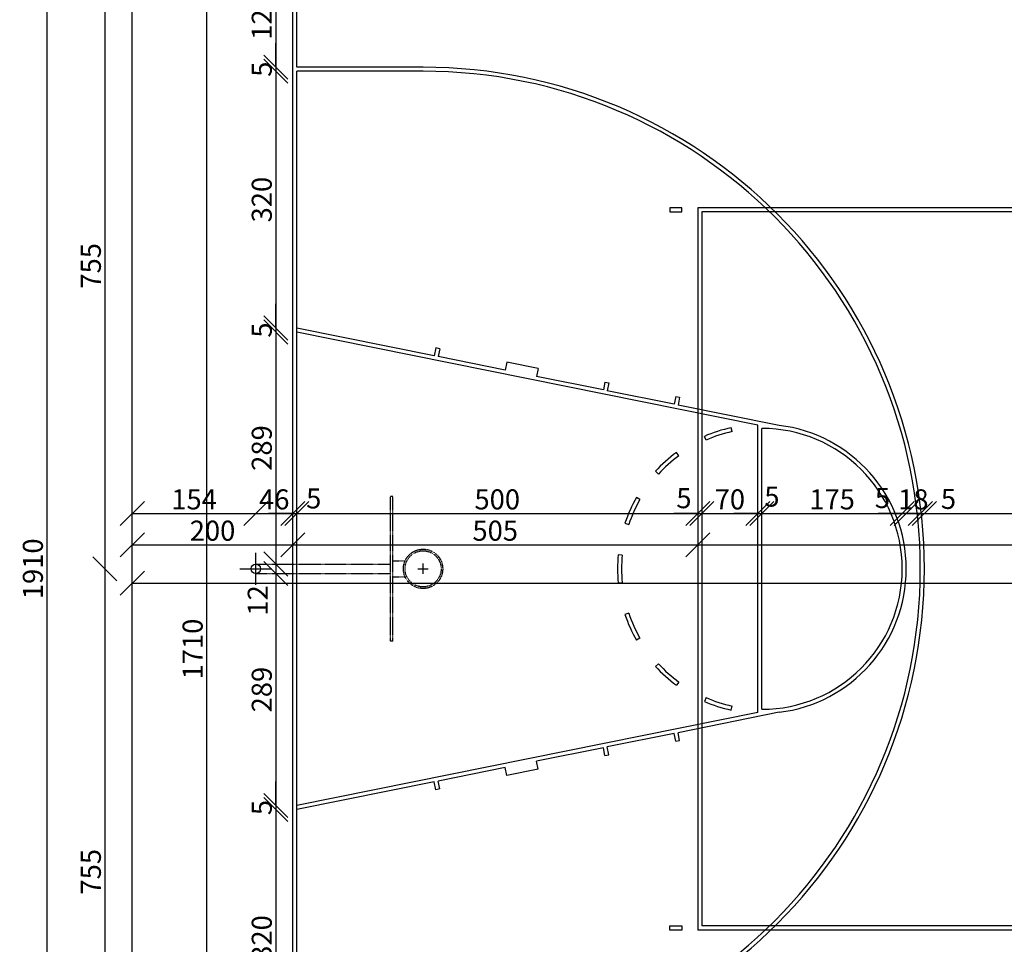
# Model space of a CAD drawing. Units: centimetres. Extents: x -11754 to 93181, y -24901 to 46648.
# Drawn here: x 86626 to 87854, y 36962 to 38114 of the extents above; entities that cross this region are included whole.
import ezdxf

# ---------------------------------------------------------------- set-up
doc = ezdxf.new("R2010")
doc.units = ezdxf.units.CM
doc.linetypes.add('DASHED', pattern=[0.75, 0.5, -0.25])
for name, color, linetype in [('_BOISKO_DO_KOSZA_MIĘTNE', 15, 'Continuous'), ('_BOISKO_DO_SIATKI', 15, 'Continuous'), ('_WYMIAROWA', 143, 'Continuous'), ('AB_drogi projektowane', 7, 'Continuous')]:
    doc.layers.add(name, color=color, linetype=linetype)
doc.styles.add('ROMANS', font='romans.shx', dxfattribs={"width": 0.8})
doc.dimstyles.new('Copy(2) of 1-500', dxfattribs={"dimscale": 0, "dimtxt": 25, "dimasz": 30, "dimexe": 0.18, "dimexo": 0.0625, "dimgap": 5, "dimtad": 1, "dimdec": 0, "dimdsep": 46, "dimtxsty": 'ROMANS', "dimblk": 'OBLIQUE', "dimcen": 0, "dimse1": 1, "dimse2": 1, "dimclrd": 143, "dimclrt": 53, "dimadec": 0, "dimazin": 0, "dimtfac": 1, "dimtdec": 0, "dimtix": 1, "dimtmove": 2, "dimatfit": 3, "dimldrblk": 'OBLIQUE', "dimfxl": 0, "dimtolj": 1, "dimtzin": 0, "dimarcsym": 0})

# ---------------------------------------------------------------- blocks, each defined once
blk = doc.blocks.new('BOISKO_DO_SIATKI')
at = {"layer": '_BOISKO_DO_SIATKI', "ltscale": 0.08}
for p, q in [((-450, -900), (-450, 900)), ((-450, 900), (450, 900)), ((450, -900), (450, 900)), ((-445, 895), (445, 895)), ((-445, 300), (-445, 895)), ((445, 300), (445, 895))]:
    blk.add_line(p, q, dxfattribs=at)
for points in [[(-445, 935), (-445, 920), (-450, 920), (-450, 935)], [(445, 935), (445, 920), (450, 920), (450, 935)]]:
    blk.add_lwpolyline(points, close=True, dxfattribs=at)
blk = doc.blocks.new('_Oblique')
at = {"color": 0, "linetype": 'ByBlock', "lineweight": -2}
blk.add_line((-0.5, -0.5), (0.5, 0.5), dxfattribs=at)
blk = doc.blocks.new('*D218')
at = {"layer": '_WYMIAROWA', "color": 143, "lineweight": -2}
blk.add_line((86659.9, 38385), (86659.9, 36475), dxfattribs=at)
at = {"layer": 'Defpoints', "color": 0}
for p in [(86834.6, 38385), (86659.9, 36475), (86834.6, 36475)]:
    blk.add_point(p, dxfattribs=at)
at = {"layer": '_WYMIAROWA', "color": 143, "lineweight": -2, "xscale": 30, "yscale": 30, "zscale": 30}
for p, rotation in [((86659.9, 38385), 90), ((86659.9, 36475), 270)]:
    blk.add_blockref('_Oblique', p, dxfattribs=dict(at, rotation=rotation))
at = {"layer": '_WYMIAROWA', "color": 53, "insert": (86642.4, 37430), "char_height": 25, "attachment_point": 5, "rotation": 90, "style": 'ROMANS'}
blk.add_mtext('\\A1;1910', dxfattribs=at)
blk = doc.blocks.new('*D220')
at = {"layer": '_WYMIAROWA', "color": 143, "lineweight": -2}
blk.add_line((86732.2, 38185), (86732.2, 37430), dxfattribs=at)
at = {"layer": 'Defpoints', "color": 0}
for p in [(86732.2, 38185), (86732.2, 37430), (86920.4, 37430)]:
    blk.add_point(p, dxfattribs=at)
at = {"layer": '_WYMIAROWA', "color": 143, "lineweight": -2, "xscale": 30, "yscale": 30, "zscale": 30}
for p, rotation in [((86732.2, 38185), 90), ((86732.2, 37430), 270)]:
    blk.add_blockref('_Oblique', p, dxfattribs=dict(at, rotation=rotation))
at = {"layer": '_WYMIAROWA', "color": 53, "insert": (86714.7, 37807.5), "char_height": 25, "attachment_point": 5, "rotation": 90, "style": 'ROMANS'}
blk.add_mtext('\\A1;755', dxfattribs=at)
blk = doc.blocks.new('*D221')
at = {"layer": '_WYMIAROWA', "color": 143, "lineweight": -2}
blk.add_line((86732.2, 37430), (86732.2, 36675), dxfattribs=at)
at = {"layer": 'Defpoints', "color": 0}
for p in [(86920.4, 37430), (86732.2, 36675), (86766.4, 36675)]:
    blk.add_point(p, dxfattribs=at)
at = {"layer": '_WYMIAROWA', "color": 143, "lineweight": -2, "xscale": 30, "yscale": 30, "zscale": 30}
for p, rotation in [((86732.2, 37430), 90), ((86732.2, 36675), 270)]:
    blk.add_blockref('_Oblique', p, dxfattribs=dict(at, rotation=rotation))
at = {"layer": '_WYMIAROWA', "color": 53, "insert": (86714.7, 37052.5), "char_height": 25, "attachment_point": 5, "rotation": 90, "style": 'ROMANS'}
blk.add_mtext('\\A1;755', dxfattribs=at)
blk = doc.blocks.new('*D235')
at = {"layer": '_WYMIAROWA', "color": 143, "lineweight": -2}
blk.add_line((86945.3, 38180), (86945.3, 38055), dxfattribs=at)
at = {"layer": 'Defpoints', "color": 0}
for p in [(86978.3, 38180), (86945.3, 38055), (86971.4, 38055)]:
    blk.add_point(p, dxfattribs=at)
at = {"layer": '_WYMIAROWA', "color": 143, "lineweight": -2, "xscale": 30, "yscale": 30, "zscale": 30}
for p, rotation in [((86945.3, 38180), 90), ((86945.3, 38055), 270)]:
    blk.add_blockref('_Oblique', p, dxfattribs=dict(at, rotation=rotation))
at = {"layer": '_WYMIAROWA', "color": 53, "insert": (86927.8, 38117.5), "char_height": 25, "attachment_point": 5, "rotation": 90, "style": 'ROMANS'}
blk.add_mtext('\\A1;125', dxfattribs=at)
blk = doc.blocks.new('*D236')
at = {"layer": '_WYMIAROWA', "color": 143, "lineweight": -2}
for p, q in [((86945.3, 38055), (86945.3, 38085)), ((86945.3, 38055), (86945.3, 38050)), ((86945.3, 38050), (86945.3, 38020))]:
    blk.add_line(p, q, dxfattribs=at)
at = {"layer": 'Defpoints', "color": 0}
for p in [(86945.3, 38050), (86971.4, 38055), (86971.4, 38050)]:
    blk.add_point(p, dxfattribs=at)
at = {"layer": '_WYMIAROWA', "color": 143, "lineweight": -2, "xscale": 30, "yscale": 30, "zscale": 30}
for p, rotation in [((86945.3, 38055), 270), ((86945.3, 38050), 90)]:
    blk.add_blockref('_Oblique', p, dxfattribs=dict(at, rotation=rotation))
at = {"layer": '_WYMIAROWA', "color": 53, "insert": (86927.8, 38052.5), "char_height": 25, "attachment_point": 5, "rotation": 90, "style": 'ROMANS'}
blk.add_mtext('\\A1;5', dxfattribs=at)
blk = doc.blocks.new('*D237')
at = {"layer": '_WYMIAROWA', "color": 143, "lineweight": -2}
blk.add_line((86945.3, 38050), (86945.3, 37730), dxfattribs=at)
at = {"layer": 'Defpoints', "color": 0}
for p in [(86971.4, 38050), (86945.3, 37730), (86971.4, 37730)]:
    blk.add_point(p, dxfattribs=at)
at = {"layer": '_WYMIAROWA', "color": 143, "lineweight": -2, "xscale": 30, "yscale": 30, "zscale": 30}
for p, rotation in [((86945.3, 38050), 90), ((86945.3, 37730), 270)]:
    blk.add_blockref('_Oblique', p, dxfattribs=dict(at, rotation=rotation))
at = {"layer": '_WYMIAROWA', "color": 53, "insert": (86927.8, 37890), "char_height": 25, "attachment_point": 5, "rotation": 90, "style": 'ROMANS'}
blk.add_mtext('\\A1;320', dxfattribs=at)
blk = doc.blocks.new('*D238')
at = {"layer": '_WYMIAROWA', "color": 143, "lineweight": -2}
for p, q in [((86945.3, 37730), (86945.3, 37760)), ((86945.3, 37730), (86945.3, 37725.1)), ((86945.3, 37725.1), (86945.3, 37695.1))]:
    blk.add_line(p, q, dxfattribs=at)
at = {"layer": 'Defpoints', "color": 0}
for p in [(86971.4, 37730), (86945.3, 37725.1), (86970.4, 37725.1)]:
    blk.add_point(p, dxfattribs=at)
at = {"layer": '_WYMIAROWA', "color": 143, "lineweight": -2, "xscale": 30, "yscale": 30, "zscale": 30}
for p, rotation in [((86945.3, 37730), 270), ((86945.3, 37725.1), 90)]:
    blk.add_blockref('_Oblique', p, dxfattribs=dict(at, rotation=rotation))
at = {"layer": '_WYMIAROWA', "color": 53, "insert": (86927.8, 37727.5), "char_height": 25, "attachment_point": 5, "rotation": 90, "style": 'ROMANS'}
blk.add_mtext('\\A1;5', dxfattribs=at)
blk = doc.blocks.new('*D239')
at = {"layer": '_WYMIAROWA', "color": 143, "lineweight": -2}
blk.add_line((86945.3, 37725.1), (86945.3, 37436), dxfattribs=at)
at = {"layer": 'Defpoints', "color": 0}
for p in [(86970.4, 37725.1), (86945.3, 37436), (86971.4, 37436)]:
    blk.add_point(p, dxfattribs=at)
at = {"layer": '_WYMIAROWA', "color": 143, "lineweight": -2, "xscale": 30, "yscale": 30, "zscale": 30}
for p, rotation in [((86945.3, 37725.1), 90), ((86945.3, 37436), 270)]:
    blk.add_blockref('_Oblique', p, dxfattribs=dict(at, rotation=rotation))
at = {"layer": '_WYMIAROWA', "color": 53, "insert": (86927.8, 37580.5), "char_height": 25, "attachment_point": 5, "rotation": 90, "style": 'ROMANS'}
blk.add_mtext('\\A1;289', dxfattribs=at)
blk = doc.blocks.new('*D240')
at = {"layer": '_WYMIAROWA', "color": 143, "lineweight": -2}
blk.add_line((86945.3, 37436), (86945.3, 37424), dxfattribs=at)
at = {"layer": 'Defpoints', "color": 0}
for p in [(86971.4, 37436), (86945.3, 37424), (86971.4, 37424)]:
    blk.add_point(p, dxfattribs=at)
at = {"layer": '_WYMIAROWA', "color": 143, "lineweight": -2, "xscale": 30, "yscale": 30, "zscale": 30}
for p, rotation in [((86945.3, 37436), 90), ((86945.3, 37424), 270)]:
    blk.add_blockref('_Oblique', p, dxfattribs=dict(at, rotation=rotation))
at = {"layer": '_WYMIAROWA', "color": 53, "insert": (86922.8, 37390.6), "char_height": 25, "attachment_point": 5, "rotation": 90, "style": 'ROMANS'}
blk.add_mtext('\\A1;12', dxfattribs=at)
blk = doc.blocks.new('*D241')
at = {"layer": '_WYMIAROWA', "color": 143, "lineweight": -2}
blk.add_line((86945.3, 37424), (86945.3, 37135.1), dxfattribs=at)
at = {"layer": 'Defpoints', "color": 0}
for p in [(86971.4, 37424), (86945.3, 37135.1), (86971.4, 37135.1)]:
    blk.add_point(p, dxfattribs=at)
at = {"layer": '_WYMIAROWA', "color": 143, "lineweight": -2, "xscale": 30, "yscale": 30, "zscale": 30}
for p, rotation in [((86945.3, 37424), 90), ((86945.3, 37135.1), 270)]:
    blk.add_blockref('_Oblique', p, dxfattribs=dict(at, rotation=rotation))
at = {"layer": '_WYMIAROWA', "color": 53, "insert": (86927.8, 37279.5), "char_height": 25, "attachment_point": 5, "rotation": 90, "style": 'ROMANS'}
blk.add_mtext('\\A1;289', dxfattribs=at)
blk = doc.blocks.new('*D242')
at = {"layer": '_WYMIAROWA', "color": 143, "lineweight": -2}
for p, q in [((86945.3, 37135.1), (86945.3, 37165.1)), ((86945.3, 37135.1), (86945.3, 37130)), ((86945.3, 37130), (86945.3, 37100))]:
    blk.add_line(p, q, dxfattribs=at)
at = {"layer": 'Defpoints', "color": 0}
for p in [(86945.3, 37130), (86971.4, 37135.1), (86971.4, 37130)]:
    blk.add_point(p, dxfattribs=at)
at = {"layer": '_WYMIAROWA', "color": 143, "lineweight": -2, "xscale": 30, "yscale": 30, "zscale": 30}
for p, rotation in [((86945.3, 37135.1), 270), ((86945.3, 37130), 90)]:
    blk.add_blockref('_Oblique', p, dxfattribs=dict(at, rotation=rotation))
at = {"layer": '_WYMIAROWA', "color": 53, "insert": (86927.8, 37132.5), "char_height": 25, "attachment_point": 5, "rotation": 90, "style": 'ROMANS'}
blk.add_mtext('\\A1;5', dxfattribs=at)
blk = doc.blocks.new('*D243')
at = {"layer": '_WYMIAROWA', "color": 143, "lineweight": -2}
blk.add_line((86945.3, 37130), (86945.3, 36810), dxfattribs=at)
at = {"layer": 'Defpoints', "color": 0}
for p in [(86971.4, 37130), (86945.3, 36810), (86971.4, 36810)]:
    blk.add_point(p, dxfattribs=at)
at = {"layer": '_WYMIAROWA', "color": 143, "lineweight": -2, "xscale": 30, "yscale": 30, "zscale": 30}
for p, rotation in [((86945.3, 37130), 90), ((86945.3, 36810), 270)]:
    blk.add_blockref('_Oblique', p, dxfattribs=dict(at, rotation=rotation))
at = {"layer": '_WYMIAROWA', "color": 53, "insert": (86927.8, 36970), "char_height": 25, "attachment_point": 5, "rotation": 90, "style": 'ROMANS'}
blk.add_mtext('\\A1;320', dxfattribs=at)
blk = doc.blocks.new('*D248')
at = {"layer": '_WYMIAROWA', "color": 143, "lineweight": -2}
blk.add_line((86859.1, 38185), (86859.1, 36475), dxfattribs=at)
at = {"layer": 'Defpoints', "color": 0}
for p in [(86978.3, 38185), (86859.1, 36475), (86971.4, 36475)]:
    blk.add_point(p, dxfattribs=at)
at = {"layer": '_WYMIAROWA', "color": 143, "lineweight": -2, "xscale": 30, "yscale": 30, "zscale": 30}
for p, rotation in [((86859.1, 38185), 90), ((86859.1, 36475), 270)]:
    blk.add_blockref('_Oblique', p, dxfattribs=dict(at, rotation=rotation))
at = {"layer": '_WYMIAROWA', "color": 53, "insert": (86841.6, 37330), "char_height": 25, "attachment_point": 5, "rotation": 90, "style": 'ROMANS'}
blk.add_mtext('\\A1;1710', dxfattribs=at)
blk = doc.blocks.new('*D261')
at = {"layer": '_WYMIAROWA', "color": 143, "lineweight": -2}
blk.add_line((86766.4, 37499), (86920.4, 37499), dxfattribs=at)
at = {"layer": 'Defpoints', "color": 0}
for p in [(86920.4, 37499), (86766.4, 37430), (86920.4, 37430)]:
    blk.add_point(p, dxfattribs=at)
at = {"layer": '_WYMIAROWA', "color": 143, "lineweight": -2, "xscale": 30, "yscale": 30, "zscale": 30, "rotation": 180}
blk.add_blockref('_Oblique', (86766.4, 37499), dxfattribs=at)
at = {"layer": '_WYMIAROWA', "color": 143, "lineweight": -2, "xscale": 30, "yscale": 30, "zscale": 30}
blk.add_blockref('_Oblique', (86920.4, 37499), dxfattribs=at)
at = {"layer": '_WYMIAROWA', "color": 53, "insert": (86843.4, 37516.5), "char_height": 25, "attachment_point": 5, "style": 'ROMANS'}
blk.add_mtext('\\A1;154', dxfattribs=at)
blk = doc.blocks.new('*D262')
at = {"layer": '_WYMIAROWA', "color": 143, "lineweight": -2}
blk.add_line((86920.4, 37499), (86966.4, 37499), dxfattribs=at)
at = {"layer": 'Defpoints', "color": 0}
for p in [(86966.4, 37499), (86966.4, 37460), (86920.4, 37430)]:
    blk.add_point(p, dxfattribs=at)
at = {"layer": '_WYMIAROWA', "color": 143, "lineweight": -2, "xscale": 30, "yscale": 30, "zscale": 30, "rotation": 180}
blk.add_blockref('_Oblique', (86920.4, 37499), dxfattribs=at)
at = {"layer": '_WYMIAROWA', "color": 143, "lineweight": -2, "xscale": 30, "yscale": 30, "zscale": 30}
blk.add_blockref('_Oblique', (86966.4, 37499), dxfattribs=at)
at = {"layer": '_WYMIAROWA', "color": 53, "insert": (86943.4, 37516.5), "char_height": 25, "attachment_point": 5, "style": 'ROMANS'}
blk.add_mtext('\\A1;46', dxfattribs=at)
blk = doc.blocks.new('*D263')
at = {"layer": '_WYMIAROWA', "color": 143, "lineweight": -2}
for p, q in [((86966.4, 37499), (86936.4, 37499)), ((86966.4, 37499), (86971.4, 37499)), ((86971.4, 37499), (87001.4, 37499))]:
    blk.add_line(p, q, dxfattribs=at)
at = {"layer": 'Defpoints', "color": 0}
for p in [(86971.4, 37499), (86966.4, 37460), (86971.4, 37460)]:
    blk.add_point(p, dxfattribs=at)
at = {"layer": '_WYMIAROWA', "color": 143, "lineweight": -2, "xscale": 30, "yscale": 30, "zscale": 30}
blk.add_blockref('_Oblique', (86966.4, 37499), dxfattribs=at)
at = {"layer": '_WYMIAROWA', "color": 143, "lineweight": -2, "xscale": 30, "yscale": 30, "zscale": 30, "rotation": 180}
blk.add_blockref('_Oblique', (86971.4, 37499), dxfattribs=at)
at = {"layer": '_WYMIAROWA', "color": 53, "insert": (86992.6, 37517.7), "char_height": 25, "attachment_point": 5, "style": 'ROMANS'}
blk.add_mtext('\\A1;5', dxfattribs=at)
blk = doc.blocks.new('*D264')
at = {"layer": '_WYMIAROWA', "color": 143, "lineweight": -2}
blk.add_line((86971.4, 37499), (87471.4, 37499), dxfattribs=at)
at = {"layer": 'Defpoints', "color": 0}
for p in [(87471.4, 37499), (86971.4, 37460), (87471.4, 37406.6)]:
    blk.add_point(p, dxfattribs=at)
at = {"layer": '_WYMIAROWA', "color": 143, "lineweight": -2, "xscale": 30, "yscale": 30, "zscale": 30, "rotation": 180}
blk.add_blockref('_Oblique', (86971.4, 37499), dxfattribs=at)
at = {"layer": '_WYMIAROWA', "color": 143, "lineweight": -2, "xscale": 30, "yscale": 30, "zscale": 30}
blk.add_blockref('_Oblique', (87471.4, 37499), dxfattribs=at)
at = {"layer": '_WYMIAROWA', "color": 53, "insert": (87221.4, 37516.5), "char_height": 25, "attachment_point": 5, "style": 'ROMANS'}
blk.add_mtext('\\A1;500', dxfattribs=at)
blk = doc.blocks.new('*D265')
at = {"layer": '_WYMIAROWA', "color": 143, "lineweight": -2}
for p, q in [((87471.4, 37499), (87441.4, 37499)), ((87471.4, 37499), (87476.4, 37499)), ((87476.4, 37499), (87506.4, 37499))]:
    blk.add_line(p, q, dxfattribs=at)
at = {"layer": 'Defpoints', "color": 0}
for p in [(87476.4, 37499), (87471.4, 37406.6), (87476.4, 37406.6)]:
    blk.add_point(p, dxfattribs=at)
at = {"layer": '_WYMIAROWA', "color": 143, "lineweight": -2, "xscale": 30, "yscale": 30, "zscale": 30}
blk.add_blockref('_Oblique', (87471.4, 37499), dxfattribs=at)
at = {"layer": '_WYMIAROWA', "color": 143, "lineweight": -2, "xscale": 30, "yscale": 30, "zscale": 30, "rotation": 180}
blk.add_blockref('_Oblique', (87476.4, 37499), dxfattribs=at)
at = {"layer": '_WYMIAROWA', "color": 53, "insert": (87454.2, 37518), "char_height": 25, "attachment_point": 5, "style": 'ROMANS'}
blk.add_mtext('\\A1;5', dxfattribs=at)
blk = doc.blocks.new('*D266')
at = {"layer": '_WYMIAROWA', "color": 143, "lineweight": -2}
blk.add_line((87476.4, 37499), (87546.4, 37499), dxfattribs=at)
at = {"layer": 'Defpoints', "color": 0}
for p in [(87546.4, 37499), (87476.4, 37406.6), (87546.4, 37406.6)]:
    blk.add_point(p, dxfattribs=at)
at = {"layer": '_WYMIAROWA', "color": 143, "lineweight": -2, "xscale": 30, "yscale": 30, "zscale": 30, "rotation": 180}
blk.add_blockref('_Oblique', (87476.4, 37499), dxfattribs=at)
at = {"layer": '_WYMIAROWA', "color": 143, "lineweight": -2, "xscale": 30, "yscale": 30, "zscale": 30}
blk.add_blockref('_Oblique', (87546.4, 37499), dxfattribs=at)
at = {"layer": '_WYMIAROWA', "color": 53, "insert": (87511.4, 37516.5), "char_height": 25, "attachment_point": 5, "style": 'ROMANS'}
blk.add_mtext('\\A1;70', dxfattribs=at)
blk = doc.blocks.new('*D267')
at = {"layer": '_WYMIAROWA', "color": 143, "lineweight": -2}
for p, q in [((87546.4, 37499), (87516.4, 37499)), ((87546.4, 37499), (87551.4, 37499)), ((87551.4, 37499), (87581.4, 37499))]:
    blk.add_line(p, q, dxfattribs=at)
at = {"layer": 'Defpoints', "color": 0}
for p in [(87551.4, 37499), (87546.4, 37406.6), (87551.4, 37406.6)]:
    blk.add_point(p, dxfattribs=at)
at = {"layer": '_WYMIAROWA', "color": 143, "lineweight": -2, "xscale": 30, "yscale": 30, "zscale": 30}
blk.add_blockref('_Oblique', (87546.4, 37499), dxfattribs=at)
at = {"layer": '_WYMIAROWA', "color": 143, "lineweight": -2, "xscale": 30, "yscale": 30, "zscale": 30, "rotation": 180}
blk.add_blockref('_Oblique', (87551.4, 37499), dxfattribs=at)
at = {"layer": '_WYMIAROWA', "color": 53, "insert": (87563.9, 37520), "char_height": 25, "attachment_point": 5, "style": 'ROMANS'}
blk.add_mtext('\\A1;5', dxfattribs=at)
blk = doc.blocks.new('*D268')
at = {"layer": '_WYMIAROWA', "color": 143, "lineweight": -2}
blk.add_line((87551.4, 37499), (87726.4, 37499), dxfattribs=at)
at = {"layer": 'Defpoints', "color": 0}
for p in [(87726.4, 37499), (87726.4, 37430), (87551.4, 37406.6)]:
    blk.add_point(p, dxfattribs=at)
at = {"layer": '_WYMIAROWA', "color": 143, "lineweight": -2, "xscale": 30, "yscale": 30, "zscale": 30, "rotation": 180}
blk.add_blockref('_Oblique', (87551.4, 37499), dxfattribs=at)
at = {"layer": '_WYMIAROWA', "color": 143, "lineweight": -2, "xscale": 30, "yscale": 30, "zscale": 30}
blk.add_blockref('_Oblique', (87726.4, 37499), dxfattribs=at)
at = {"layer": '_WYMIAROWA', "color": 53, "insert": (87638.9, 37516.5), "char_height": 25, "attachment_point": 5, "style": 'ROMANS'}
blk.add_mtext('\\A1;175', dxfattribs=at)
blk = doc.blocks.new('*D269')
at = {"layer": '_WYMIAROWA', "color": 143, "lineweight": -2}
for p, q in [((87726.4, 37499), (87696.4, 37499)), ((87726.4, 37499), (87731.4, 37499)), ((87731.4, 37499), (87761.4, 37499))]:
    blk.add_line(p, q, dxfattribs=at)
at = {"layer": 'Defpoints', "color": 0}
for p in [(87731.4, 37499), (87726.4, 37430), (87731.4, 37430)]:
    blk.add_point(p, dxfattribs=at)
at = {"layer": '_WYMIAROWA', "color": 143, "lineweight": -2, "xscale": 30, "yscale": 30, "zscale": 30}
blk.add_blockref('_Oblique', (87726.4, 37499), dxfattribs=at)
at = {"layer": '_WYMIAROWA', "color": 143, "lineweight": -2, "xscale": 30, "yscale": 30, "zscale": 30, "rotation": 180}
blk.add_blockref('_Oblique', (87731.4, 37499), dxfattribs=at)
at = {"layer": '_WYMIAROWA', "color": 53, "insert": (87701.7, 37518.2), "char_height": 25, "attachment_point": 5, "style": 'ROMANS'}
blk.add_mtext('\\A1;5', dxfattribs=at)
blk = doc.blocks.new('*D270')
at = {"layer": '_WYMIAROWA', "color": 143, "lineweight": -2}
for p, q in [((87731.4, 37499), (87701.4, 37499)), ((87731.4, 37499), (87748.9, 37499)), ((87748.9, 37499), (87778.9, 37499))]:
    blk.add_line(p, q, dxfattribs=at)
at = {"layer": 'Defpoints', "color": 0}
for p in [(87748.9, 37499), (87731.4, 37430), (87748.9, 37430)]:
    blk.add_point(p, dxfattribs=at)
at = {"layer": '_WYMIAROWA', "color": 143, "lineweight": -2, "xscale": 30, "yscale": 30, "zscale": 30}
blk.add_blockref('_Oblique', (87731.4, 37499), dxfattribs=at)
at = {"layer": '_WYMIAROWA', "color": 143, "lineweight": -2, "xscale": 30, "yscale": 30, "zscale": 30, "rotation": 180}
blk.add_blockref('_Oblique', (87748.9, 37499), dxfattribs=at)
at = {"layer": '_WYMIAROWA', "color": 53, "insert": (87740.2, 37516.5), "char_height": 25, "attachment_point": 5, "style": 'ROMANS'}
blk.add_mtext('\\A1;18', dxfattribs=at)
blk = doc.blocks.new('*D271')
at = {"layer": '_WYMIAROWA', "color": 143, "lineweight": -2}
for p, q in [((87748.9, 37499), (87718.9, 37499)), ((87748.9, 37499), (87753.9, 37499)), ((87753.9, 37499), (87783.9, 37499))]:
    blk.add_line(p, q, dxfattribs=at)
at = {"layer": 'Defpoints', "color": 0}
for p in [(87753.9, 37499), (87748.9, 37430), (87753.9, 37430)]:
    blk.add_point(p, dxfattribs=at)
at = {"layer": '_WYMIAROWA', "color": 143, "lineweight": -2, "xscale": 30, "yscale": 30, "zscale": 30}
blk.add_blockref('_Oblique', (87748.9, 37499), dxfattribs=at)
at = {"layer": '_WYMIAROWA', "color": 143, "lineweight": -2, "xscale": 30, "yscale": 30, "zscale": 30, "rotation": 180}
blk.add_blockref('_Oblique', (87753.9, 37499), dxfattribs=at)
at = {"layer": '_WYMIAROWA', "color": 53, "insert": (87784, 37517.1), "char_height": 25, "attachment_point": 5, "style": 'ROMANS'}
blk.add_mtext('\\A1;5', dxfattribs=at)
blk = doc.blocks.new('*D272')
at = {"layer": '_WYMIAROWA', "color": 143, "lineweight": -2}
blk.add_line((87753.9, 37499), (88071.4, 37499), dxfattribs=at)
at = {"layer": 'Defpoints', "color": 0}
for p in [(88071.4, 37499), (87753.9, 37430), (88071.4, 37414.1)]:
    blk.add_point(p, dxfattribs=at)
at = {"layer": '_WYMIAROWA', "color": 143, "lineweight": -2, "xscale": 30, "yscale": 30, "zscale": 30, "rotation": 180}
blk.add_blockref('_Oblique', (87753.9, 37499), dxfattribs=at)
at = {"layer": '_WYMIAROWA', "color": 143, "lineweight": -2, "xscale": 30, "yscale": 30, "zscale": 30}
blk.add_blockref('_Oblique', (88071.4, 37499), dxfattribs=at)
at = {"layer": '_WYMIAROWA', "color": 53, "insert": (87912.7, 37516.5), "char_height": 25, "attachment_point": 5, "style": 'ROMANS'}
blk.add_mtext('\\A1;318', dxfattribs=at)
blk = doc.blocks.new('*D296')
at = {"layer": '_WYMIAROWA', "color": 143, "lineweight": -2}
blk.add_line((86766.4, 37460), (86966.4, 37460), dxfattribs=at)
at = {"layer": 'Defpoints', "color": 0}
for p in [(86766.4, 37458), (86966.4, 37460), (86966.4, 37460)]:
    blk.add_point(p, dxfattribs=at)
at = {"layer": '_WYMIAROWA', "color": 143, "lineweight": -2, "xscale": 30, "yscale": 30, "zscale": 30, "rotation": 180}
blk.add_blockref('_Oblique', (86766.4, 37460), dxfattribs=at)
at = {"layer": '_WYMIAROWA', "color": 143, "lineweight": -2, "xscale": 30, "yscale": 30, "zscale": 30}
blk.add_blockref('_Oblique', (86966.4, 37460), dxfattribs=at)
at = {"layer": '_WYMIAROWA', "color": 53, "insert": (86866.4, 37477.5), "char_height": 25, "attachment_point": 5, "style": 'ROMANS'}
blk.add_mtext('\\A1;200', dxfattribs=at)
blk = doc.blocks.new('*D297')
at = {"layer": '_WYMIAROWA', "color": 143, "lineweight": -2}
blk.add_line((86966.4, 37460), (87471.4, 37460), dxfattribs=at)
at = {"layer": 'Defpoints', "color": 0}
for p in [(86966.4, 37460), (87471.4, 37460), (87471.4, 37451.3)]:
    blk.add_point(p, dxfattribs=at)
at = {"layer": '_WYMIAROWA', "color": 143, "lineweight": -2, "xscale": 30, "yscale": 30, "zscale": 30, "rotation": 180}
blk.add_blockref('_Oblique', (86966.4, 37460), dxfattribs=at)
at = {"layer": '_WYMIAROWA', "color": 143, "lineweight": -2, "xscale": 30, "yscale": 30, "zscale": 30}
blk.add_blockref('_Oblique', (87471.4, 37460), dxfattribs=at)
at = {"layer": '_WYMIAROWA', "color": 53, "insert": (87218.9, 37477.5), "char_height": 25, "attachment_point": 5, "style": 'ROMANS'}
blk.add_mtext('\\A1;505', dxfattribs=at)
blk = doc.blocks.new('*D298')
at = {"layer": '_WYMIAROWA', "color": 143, "lineweight": -2}
blk.add_line((87471.4, 37460), (88371.4, 37460), dxfattribs=at)
at = {"layer": 'Defpoints', "color": 0}
for p in [(88371.4, 37460), (87471.4, 37451.3), (88371.4, 37430)]:
    blk.add_point(p, dxfattribs=at)
at = {"layer": '_WYMIAROWA', "color": 143, "lineweight": -2, "xscale": 30, "yscale": 30, "zscale": 30, "rotation": 180}
blk.add_blockref('_Oblique', (87471.4, 37460), dxfattribs=at)
at = {"layer": '_WYMIAROWA', "color": 143, "lineweight": -2, "xscale": 30, "yscale": 30, "zscale": 30}
blk.add_blockref('_Oblique', (88371.4, 37460), dxfattribs=at)
at = {"layer": '_WYMIAROWA', "color": 53, "insert": (87921.4, 37477.5), "char_height": 25, "attachment_point": 5, "style": 'ROMANS'}
blk.add_mtext('\\A1;900', dxfattribs=at)
blk = doc.blocks.new('*D302')
at = {"layer": '_WYMIAROWA', "color": 143, "lineweight": -2}
blk.add_line((86766.4, 37412.2), (89976.4, 37412.2), dxfattribs=at)
at = {"layer": 'Defpoints', "color": 0}
for p in [(86766.4, 37412.4), (89976.4, 37412.4), (89976.4, 37412.2)]:
    blk.add_point(p, dxfattribs=at)
at = {"layer": '_WYMIAROWA', "color": 143, "lineweight": -2, "xscale": 30, "yscale": 30, "zscale": 30, "rotation": 180}
blk.add_blockref('_Oblique', (86766.4, 37412.2), dxfattribs=at)
at = {"layer": '_WYMIAROWA', "color": 143, "lineweight": -2, "xscale": 30, "yscale": 30, "zscale": 30}
blk.add_blockref('_Oblique', (89976.4, 37412.2), dxfattribs=at)
at = {"layer": '_WYMIAROWA', "color": 53, "insert": (88455.7, 37429.9), "char_height": 25, "attachment_point": 5, "style": 'ROMANS'}
blk.add_mtext('\\A1;3210', dxfattribs=at)

msp = doc.modelspace()

# ---------------------------------------------------------------- linework, layer by layer
at = {"layer": '_BOISKO_DO_KOSZA_MIĘTNE', "ltscale": 0.08}
for p, q in [((86966.408, 36474.954), (86966.408, 38184.954)), ((86971.408, 38054.954), (86971.408, 38179.954)), ((87128.908, 38054.954), (86971.408, 38054.954)), ((87128.908, 38049.954), (86971.408, 38049.954)), ((86971.408, 36809.954), (86971.408, 38049.954)), ((87142.957, 37695.361), (86971.408, 37729.954)), ((87546.408, 37608.903), (86971.408, 37724.853)), ((86971.408, 37135.055), (86971.408, 37724.853)), ((87144.934, 37705.163), (87142.957, 37695.361)), ((87149.835, 37704.175), (87144.934, 37705.163)), ((87149.835, 37704.175), (87147.859, 37694.372)), ((87231.181, 37677.57), (87147.859, 37694.372)), ((87233.158, 37687.373), (87231.181, 37677.57)), ((87272.369, 37679.466), (87233.158, 37687.373)), ((87272.369, 37679.466), (87270.392, 37669.663)), ((87353.715, 37652.861), (87270.392, 37669.663)), ((87355.692, 37662.663), (87353.715, 37652.861)), ((87355.692, 37662.663), (87360.593, 37661.675)), ((87360.593, 37661.675), (87358.616, 37651.872)), ((87441.939, 37635.07), (87358.616, 37651.872)), ((87443.916, 37644.873), (87441.939, 37635.07)), ((87443.916, 37644.873), (87448.817, 37643.884)), ((87448.817, 37643.884), (87446.84, 37634.082)), ((87572.84, 37608.673), (87446.84, 37634.082)), ((87514.232, 37600.959), (87513.17, 37605.845)), ((87546.408, 37251.005), (87546.408, 37608.903)), ((87551.408, 37254.954), (87551.408, 37604.954)), ((87481.69, 37590.467), (87479.698, 37595.053)), ((87447.764, 37570.96), (87444.803, 37574.989)), ((87418.636, 37551.492), (87422.324, 37548.116)), ((87399.294, 37516.476), (87394.947, 37518.948)), ((87380.629, 37486.827), (87385.373, 37485.247)), ((86920.408, 37409.954), (86920.408, 37449.954)), ((87377.237, 37446.968), (87372.261, 37447.454)), ((86900.408, 37429.954), (86940.408, 37429.954)), ((87372.261, 37412.454), (87377.237, 37412.94)), ((87385.373, 37374.661), (87380.629, 37373.081)), ((87399.294, 37343.431), (87394.947, 37340.959)), ((87422.324, 37311.792), (87418.636, 37308.416)), ((87447.764, 37288.947), (87444.803, 37284.918)), ((87481.69, 37269.441), (87479.698, 37264.855)), ((87546.408, 37251.005), (86971.408, 37135.055)), ((87572.84, 37251.234), (87446.84, 37225.826)), ((87513.17, 37254.062), (87514.232, 37258.948)), ((87441.939, 37224.838), (87358.616, 37208.035)), ((87443.916, 37215.035), (87441.939, 37224.838)), ((87448.817, 37216.023), (87446.84, 37225.826)), ((87443.916, 37215.035), (87448.817, 37216.023)), ((87353.715, 37207.047), (87270.392, 37190.245)), ((87355.692, 37197.244), (87353.715, 37207.047)), ((87355.692, 37197.244), (87360.593, 37198.233)), ((87360.593, 37198.233), (87358.616, 37208.035)), ((87272.369, 37180.442), (87270.392, 37190.245)), ((87231.181, 37182.338), (87147.859, 37165.536)), ((87233.158, 37172.535), (87231.181, 37182.338)), ((87272.369, 37180.442), (87233.158, 37172.535)), ((87142.957, 37164.547), (86971.408, 37129.954)), ((87144.934, 37154.745), (87142.957, 37164.547)), ((87149.835, 37155.733), (87147.859, 37165.536)), ((87149.835, 37155.733), (87144.934, 37154.745))]:
    msp.add_line(p, q, dxfattribs=at)
at = {"layer": '_BOISKO_DO_KOSZA_MIĘTNE', "linetype": 'DASHED', "ltscale": 0.3}
for p, q in [((87088.408, 37339.954), (87088.408, 37519.954)), ((87091.408, 37519.954), (87088.408, 37519.954)), ((87091.408, 37339.954), (87091.408, 37519.954)), ((86920.408, 37435.954), (87088.408, 37435.954)), ((87091.408, 37439.728), (87106.442, 37439.728)), ((87128.908, 37423.641), (87128.908, 37436.508)), ((86920.408, 37423.954), (87088.408, 37423.954)), ((87091.408, 37420.18), (87106.442, 37420.18)), ((87122.476, 37429.954), (87135.34, 37429.954)), ((87091.408, 37339.954), (87088.408, 37339.954))]:
    msp.add_line(p, q, dxfattribs=at)
for radius in [24.5, 22.5]:
    msp.add_circle((87128.908, 37429.954), radius, dxfattribs=at)
at = {"layer": '_BOISKO_DO_KOSZA_MIĘTNE', "ltscale": 0.08}
msp.add_circle((86920.408, 37429.954), 6, dxfattribs=at)
for centre, radius, start, end in [((87128.908, 37429.954), 625, 270, 90), ((87128.908, 37429.954), 620, 270, 90), ((87551.408, 37429.954), 180, 102.265185, 113.477456), ((87551.408, 37429.954), 175, 270, 90), ((87551.408, 37429.954), 180, 276.838171, 83.161829), ((87551.408, 37429.954), 175, 102.265185, 113.477456), ((87551.408, 37429.954), 180, 126.317044, 137.529316), ((87551.408, 37429.954), 175, 126.317044, 137.529316), ((87551.408, 37429.954), 180, 150.368904, 161.581176), ((87551.408, 37429.954), 175, 150.368904, 161.581176), ((87551.408, 37429.954), 180, 174.420764, 185.579236), ((87551.408, 37429.954), 175, 174.420764, 185.579236), ((87551.408, 37429.954), 180, 198.418824, 209.631096), ((87551.408, 37429.954), 175, 198.418824, 209.631096), ((87551.408, 37429.954), 180, 222.470684, 233.682956), ((87551.408, 37429.954), 175, 222.470684, 233.682956), ((87551.408, 37429.954), 180, 246.522544, 257.734816), ((87551.408, 37429.954), 175, 246.522544, 257.734816)]:
    msp.add_arc(centre, radius, start, end, dxfattribs=at)
at = {"layer": 'AB_drogi projektowane', "color": 1}
msp.add_lwpolyline([(86766.408, 38384.954), (89976.408, 38384.954), (89976.408, 36474.954), (86766.408, 36474.954)], close=True, dxfattribs=at)

# ---------------------------------------------------------------- block references
at = {"layer": '_BOISKO_DO_SIATKI', "extrusion": (0, 0, -1), "zscale": -1, "rotation": 269.9999999466392}
msp.add_blockref('BOISKO_DO_SIATKI', (-88371.408, 37429.954), dxfattribs=at)

# ---------------------------------------------------------------- dimensions: what is measured, and where the dimension line sits
at = {"layer": '_WYMIAROWA'}
for base, p1, p2, picture, middle in [((86659.882, 36474.954), (86834.56, 38384.954), (86834.56, 36474.954), '*D218', (86642.382, 37429.954)), ((86732.172, 37429.954), (86732.172, 38184.954), (86920.408, 37429.954), '*D220', (86714.672, 37807.454)), ((86859.077, 36474.954), (86978.253, 38184.954), (86971.408, 36474.954), '*D248', (86841.577, 37329.954)), ((86945.275, 38054.954), (86978.253, 38179.954), (86971.408, 38054.954), '*D235', (86927.775, 38117.454)), ((86945.275, 38049.954), (86971.408, 38054.954), (86971.408, 38049.954), '*D236', (86927.775, 38052.454)), ((86945.275, 37729.954), (86971.408, 38049.954), (86971.408, 37729.954), '*D237', (86927.775, 37889.954)), ((86945.275, 37725.053), (86971.408, 37729.954), (86970.42, 37725.053), '*D238', (86927.775, 37727.503)), ((86945.275, 37435.954), (86970.42, 37725.053), (86971.408, 37435.954), '*D239', (86927.775, 37580.503)), ((86732.172, 36674.954), (86920.408, 37429.954), (86766.408, 36674.954), '*D221', (86714.672, 37052.454)), ((86945.275, 37135.055), (86971.408, 37423.954), (86971.408, 37135.055), '*D241', (86927.775, 37279.504)), ((86945.275, 37129.954), (86971.408, 37135.055), (86971.408, 37129.954), '*D242', (86927.775, 37132.504)), ((86945.275, 36809.954), (86971.408, 37129.954), (86971.408, 36809.954), '*D243', (86927.775, 36969.954))]:
    dim = msp.add_linear_dim(base=base, p1=p1, p2=p2, angle=90, dimstyle='Copy(2) of 1-500', override={"dimscale": 1}, dxfattribs=at)
    dim.commit()
    dim.dimension.update_dxf_attribs({"geometry": picture, "text_midpoint": middle})
for base, p1, p2, picture, middle in [((86920.408, 37499.002), (86766.408, 37429.954), (86920.408, 37429.954), '*D261', (86843.408, 37516.502)), ((86966.408, 37499.002), (86920.408, 37429.954), (86966.408, 37459.992), '*D262', (86943.408, 37516.502)), ((87471.408, 37499.002), (86971.408, 37459.992), (87471.408, 37406.596), '*D264', (87221.408, 37516.502)), ((87546.408, 37499.002), (87476.408, 37406.596), (87546.408, 37406.596), '*D266', (87511.408, 37516.502)), ((87726.408, 37499.002), (87551.408, 37406.596), (87726.408, 37429.954), '*D268', (87638.908, 37516.502)), ((87748.908267066, 37499.002154101), (87731.408267066, 37429.953862217), (87748.908267066, 37429.953861826), '*D270', (87740.158267066, 37516.502154101)), ((88071.408272, 37499.002154), (87753.908267, 37429.953862), (88071.408272, 37414.069289), '*D272', (87912.65827, 37516.502154)), ((86966.408, 37459.992), (86766.408, 37457.991), (86966.408, 37459.992), '*D296', (86866.408, 37477.492)), ((87471.408, 37459.992), (86966.408, 37459.992), (87471.408, 37451.298), '*D297', (87218.908, 37477.492)), ((88371.408, 37459.992), (87471.408, 37451.298), (88371.408, 37429.954), '*D298', (87921.408, 37477.492))]:
    dim = msp.add_linear_dim(base=base, p1=p1, p2=p2, dimstyle='Copy(2) of 1-500', override={"dimscale": 1}, dxfattribs=at)
    dim.commit()
    dim.dimension.update_dxf_attribs({"geometry": picture, "text_midpoint": middle})
for base, p1, p2, picture, middle in [((86971.408, 37499.002), (86966.408, 37459.992), (86971.408, 37459.992), '*D263', (86992.57, 37517.663)), ((87476.408, 37499.002), (87471.408, 37406.596), (87476.408, 37406.596), '*D265', (87454.17, 37518.034)), ((87551.408, 37499.002), (87546.408, 37406.596), (87551.408, 37406.596), '*D267', (87563.93, 37519.952)), ((87731.408, 37499.002), (87726.408, 37429.954), (87731.408, 37429.954), '*D269', (87701.708, 37518.214)), ((87753.908, 37499.002), (87748.908, 37429.954), (87753.908, 37429.954), '*D271', (87783.953, 37517.077)), ((89976.408, 37412.24), (86766.408, 37412.39), (89976.408, 37412.39), '*D302', (88455.658, 37429.949))]:
    dim = msp.add_linear_dim(base=base, p1=p1, p2=p2, dimstyle='Copy(2) of 1-500', override={"dimscale": 1}, dxfattribs=at)
    dim.commit()
    dim.dimension.update_dxf_attribs({"geometry": picture, "text_midpoint": middle, "dimtype": 160})
dim = msp.add_linear_dim(base=(86945.275, 37423.954), p1=(86971.408, 37435.954), p2=(86971.408, 37423.954), angle=90, dimstyle='Copy(2) of 1-500', override={"dimscale": 1}, dxfattribs=at)
dim.commit()
dim.dimension.update_dxf_attribs({"geometry": '*D240', "text_midpoint": (86922.775, 37390.582), "dimtype": 160})

doc.saveas('drawing.dxf')
